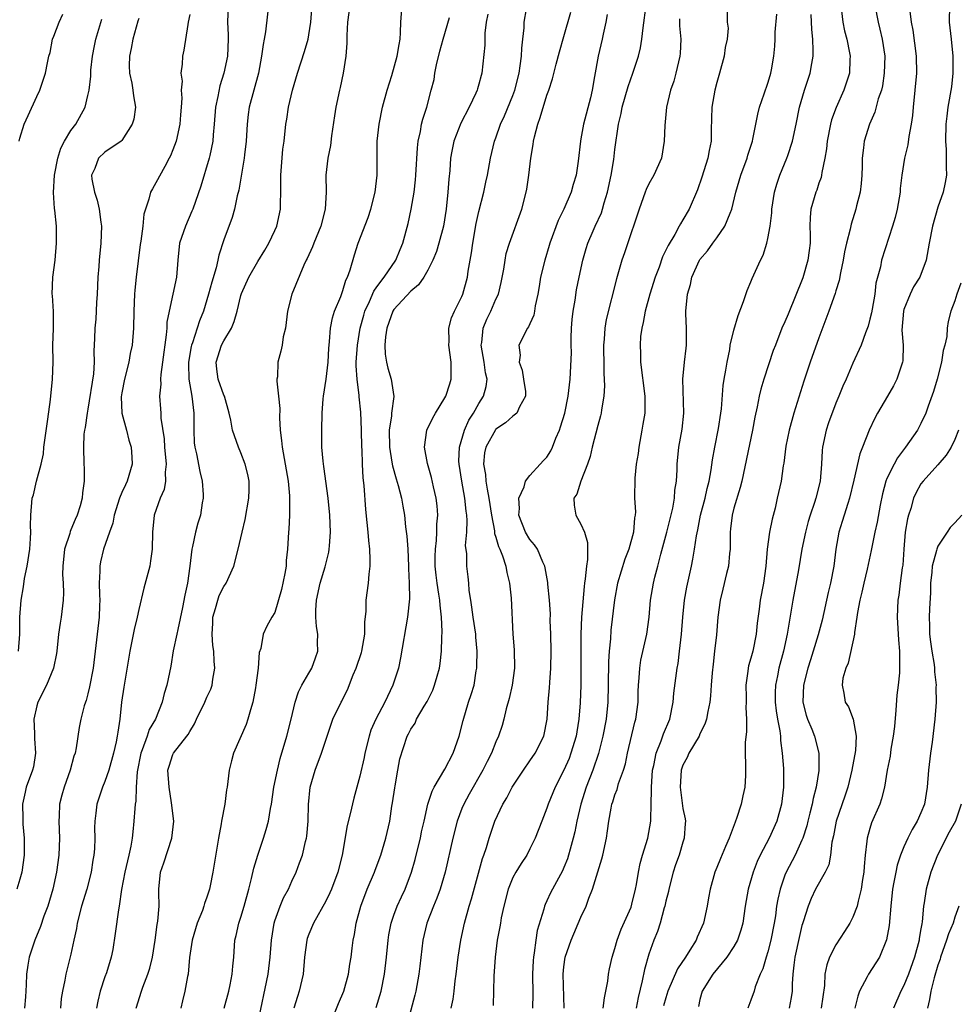
# Model space of a CAD drawing. Units: inches. Extents: x 2619000 to 2622000, y 1509000 to 1512000.
# Drawn here: x 2620387 to 2620497, y 1510129 to 1510245 of the extents above; entities that cross this region are included whole.
import ezdxf

# ---------------------------------------------------------------- set-up
doc = ezdxf.new("R2010")
doc.units = ezdxf.units.IN
doc.header["$MEASUREMENT"] = 0
doc.layers.add('LD26191509_2ft', color=120, linetype='Continuous')

msp = doc.modelspace()

# ---------------------------------------------------------------- linework, layer by layer
at = {"layer": 'LD26191509_2ft'}
for points, elevation in [([(2620416.42, 1510248.42), (2620415.89, 1510243.89), (2620415.73, 1510243), (2620415.6, 1510242.4), (2620415.43, 1510241), (2620415.07, 1510239), (2620413.97, 1510235), (2620413.84, 1510234.16), (2620413.73, 1510233), (2620413.61, 1510231), (2620413.42, 1510229.42), (2620413.39, 1510229), (2620412.75, 1510225.25), (2620412.57, 1510224.57), (2620412.26, 1510223), (2620411.98, 1510222.02), (2620411, 1510219.41), (2620410.39, 1510217.61), (2620410.29, 1510217), (2620410.1, 1510216.1), (2620409.57, 1510214.43), (2620409.2, 1510213), (2620409, 1510212.34), (2620408.58, 1510211), (2620408.13, 1510209.87), (2620407.29, 1510207.29), (2620407.17, 1510207), (2620407.14, 1510206.86), (2620406.82, 1510205), (2620406.82, 1510204.82), (2620406.87, 1510203), (2620407.22, 1510201), (2620407.45, 1510199), (2620407.47, 1510198.53), (2620407.46, 1510197), (2620407.51, 1510195.51), (2620407.59, 1510195), (2620407.78, 1510194.21), (2620408.15, 1510192.15), (2620408.44, 1510191), (2620408.56, 1510189.44), (2620408.57, 1510189), (2620408.46, 1510188.46), (2620408.24, 1510187), (2620407.95, 1510186.05), (2620407.67, 1510185), (2620407.32, 1510183.33), (2620407.24, 1510183), (2620406.99, 1510181), (2620406.71, 1510179), (2620406.4, 1510177.6), (2620406.13, 1510176.13), (2620405.56, 1510173.56), (2620405.46, 1510173), (2620405.04, 1510171.04), (2620404.75, 1510169.25), (2620404.29, 1510167), (2620403.96, 1510166.04), (2620403.73, 1510165), (2620402.95, 1510163), (2620402.22, 1510161.78), (2620401.98, 1510161), (2620401.38, 1510159.38), (2620401.21, 1510159), (2620400.79, 1510156.79), (2620400.69, 1510155), (2620400.64, 1510153.36), (2620400.57, 1510153), (2620400.51, 1510152.51), (2620400.42, 1510151), (2620400.27, 1510149.73), (2620400.22, 1510149), (2620400.06, 1510148.06), (2620399.82, 1510147), (2620399.65, 1510146.35), (2620399.35, 1510145), (2620398.95, 1510142.95), (2620398.67, 1510141), (2620398.58, 1510140.58), (2620398.22, 1510137.78), (2620397.92, 1510135.92), (2620397.72, 1510135), (2620397.17, 1510133.17), (2620397, 1510132.69), (2620396.44, 1510131), (2620396.16, 1510129.84), (2620396, 1510129)], 8866), ([(2620411.49, 1510247), (2620411.43, 1510245), (2620411.51, 1510243.51), (2620411.51, 1510243), (2620411.42, 1510241), (2620411, 1510239), (2620410.5, 1510237.5), (2620410.27, 1510236.27), (2620410, 1510235), (2620409.86, 1510233), (2620409.74, 1510231.74), (2620409.71, 1510231), (2620409.34, 1510229.34), (2620409.28, 1510229), (2620408.27, 1510225.73), (2620407.33, 1510223), (2620407.24, 1510222.76), (2620406.47, 1510221), (2620405.79, 1510219), (2620405.56, 1510217), (2620405.42, 1510215), (2620405, 1510213), (2620404.54, 1510211), (2620404.29, 1510209.71), (2620404.27, 1510209), (2620404.22, 1510208.22), (2620403.79, 1510205), (2620403.57, 1510203.57), (2620403.55, 1510203), (2620403.58, 1510202.42), (2620403.44, 1510201), (2620403.52, 1510199.52), (2620403.57, 1510199), (2620403.59, 1510198.42), (2620403.98, 1510195.98), (2620404.02, 1510195), (2620404.19, 1510193), (2620404.08, 1510192.08), (2620404.11, 1510191), (2620403.96, 1510190.04), (2620403.51, 1510189), (2620402.78, 1510187), (2620402.59, 1510185), (2620402.56, 1510183), (2620402.38, 1510181.62), (2620402.27, 1510181), (2620401.59, 1510178.41), (2620401, 1510175.92), (2620400.8, 1510175), (2620400.44, 1510173.56), (2620400.18, 1510172.18), (2620399.92, 1510171), (2620399.23, 1510166.77), (2620398.97, 1510165), (2620398.75, 1510163), (2620398.51, 1510161.49), (2620398.46, 1510161), (2620398.33, 1510160.33), (2620398.02, 1510159), (2620397.45, 1510157), (2620397, 1510155.66), (2620396.72, 1510155), (2620396.3, 1510153.7), (2620396.06, 1510153), (2620395.94, 1510151.94), (2620395.81, 1510151), (2620395.79, 1510150.21), (2620395.81, 1510149), (2620395.76, 1510147.76), (2620395.69, 1510147), (2620395.58, 1510146.42), (2620395.37, 1510145), (2620394.86, 1510143), (2620394.26, 1510141), (2620393.74, 1510139), (2620393.64, 1510138.36), (2620393.33, 1510137), (2620393, 1510135.37), (2620392.41, 1510133), (2620392.3, 1510132.3), (2620392.01, 1510131), (2620391.87, 1510130.13), (2620391.79, 1510129)], 8864), ([(2620400.67, 1510129), (2620401.29, 1510131), (2620401.45, 1510131.45), (2620402.04, 1510133), (2620402.28, 1510133.72), (2620402.6, 1510135), (2620402.92, 1510137), (2620403.16, 1510138.84), (2620403.24, 1510139.24), (2620403.39, 1510141), (2620403.35, 1510142.65), (2620403.36, 1510143), (2620403.54, 1510145), (2620403.92, 1510146.08), (2620404.89, 1510149), (2620405.09, 1510151), (2620404.85, 1510153.15), (2620404.54, 1510155), (2620404.42, 1510157), (2620404.54, 1510157.46), (2620405, 1510158.84), (2620405.08, 1510159), (2620405.34, 1510159.34), (2620406.81, 1510161.19), (2620407, 1510161.57), (2620407.53, 1510162.47), (2620407.76, 1510163), (2620408.75, 1510165), (2620409, 1510165.58), (2620409.46, 1510166.54), (2620409.61, 1510167), (2620409.69, 1510167.69), (2620409.92, 1510169), (2620409.84, 1510169.84), (2620409.8, 1510171), (2620409.68, 1510171.68), (2620409.6, 1510173), (2620409.7, 1510174.3), (2620409.7, 1510175), (2620410.02, 1510176.02), (2620410.29, 1510177), (2620410.46, 1510177.54), (2620411, 1510178.61), (2620411.25, 1510179), (2620412.15, 1510181), (2620412.69, 1510183), (2620413, 1510184.33), (2620413.14, 1510185), (2620413.5, 1510186.5), (2620413.95, 1510189), (2620413.97, 1510189.97), (2620413.96, 1510191), (2620413.8, 1510191.8), (2620413.49, 1510193), (2620413, 1510194.34), (2620412.71, 1510195), (2620412, 1510197), (2620411.8, 1510198.2), (2620411.63, 1510199), (2620411.06, 1510201), (2620411, 1510201.11), (2620410.34, 1510203), (2620410.17, 1510204.17), (2620410.09, 1510205), (2620410.73, 1510207), (2620411, 1510207.53), (2620411.89, 1510209), (2620412.22, 1510209.78), (2620412.56, 1510211), (2620413, 1510212.84), (2620413.08, 1510213.08), (2620413.92, 1510215), (2620415, 1510216.87), (2620415.81, 1510218.19), (2620416.29, 1510219), (2620417, 1510220.51), (2620417.23, 1510221), (2620417.66, 1510223), (2620417.66, 1510223.66), (2620417.7, 1510225), (2620417.71, 1510226.29), (2620417.69, 1510227), (2620417.95, 1510230.05), (2620418.09, 1510231), (2620418.29, 1510233), (2620418.4, 1510233.6), (2620418.59, 1510235), (2620419.06, 1510237), (2620419.64, 1510239), (2620420.46, 1510241.54), (2620420.9, 1510243), (2620421, 1510243.51), (2620421.24, 1510245), (2620421.4, 1510247)], 8868), ([(2620425.8, 1510247), (2620425.52, 1510245), (2620425.46, 1510243.46), (2620425.46, 1510242.54), (2620425.34, 1510241), (2620425.02, 1510239), (2620424.68, 1510237.32), (2620424.6, 1510237), (2620424.17, 1510235), (2620424, 1510234), (2620423.65, 1510231.65), (2620423.52, 1510230.48), (2620423.23, 1510229), (2620422.99, 1510227), (2620423.01, 1510225), (2620422.91, 1510223), (2620422.39, 1510221), (2620421.56, 1510219), (2620421.42, 1510218.58), (2620420.8, 1510217.2), (2620420.68, 1510217), (2620420.4, 1510216.4), (2620418.99, 1510213), (2620418.48, 1510211), (2620418.33, 1510209.67), (2620418.23, 1510209), (2620417.98, 1510207.98), (2620417.84, 1510207), (2620417.68, 1510206.32), (2620417.34, 1510205), (2620417.29, 1510203.29), (2620417.24, 1510203), (2620417.22, 1510202.78), (2620417.43, 1510201), (2620417.56, 1510199.56), (2620417.55, 1510198.45), (2620417.63, 1510197), (2620417.78, 1510195.78), (2620417.84, 1510195), (2620418.54, 1510191), (2620418.72, 1510189.28), (2620418.73, 1510189), (2620418.7, 1510188.7), (2620418.71, 1510187), (2620418.63, 1510185.37), (2620418.59, 1510185), (2620418.49, 1510183), (2620418.34, 1510181.66), (2620418.31, 1510181), (2620418.16, 1510180.16), (2620417.76, 1510178.24), (2620417, 1510175.56), (2620416.65, 1510175), (2620416.04, 1510173.96), (2620415.61, 1510173), (2620415.33, 1510171.33), (2620415.16, 1510170.84), (2620415.02, 1510169), (2620414.77, 1510167), (2620414.7, 1510166.7), (2620414.4, 1510165), (2620414.11, 1510164.11), (2620413.83, 1510163), (2620413.62, 1510162.38), (2620412.14, 1510159), (2620411.91, 1510158.09), (2620411.6, 1510157), (2620411.37, 1510155), (2620411.31, 1510154.69), (2620411.1, 1510153), (2620410.71, 1510151), (2620410.67, 1510150.67), (2620410.35, 1510149), (2620409.68, 1510145), (2620409.39, 1510143.39), (2620409.31, 1510143), (2620409.22, 1510142.78), (2620409, 1510142.04), (2620408.7, 1510141.3), (2620408.65, 1510141), (2620408.48, 1510140.48), (2620407.86, 1510139), (2620407.25, 1510137), (2620406.97, 1510134.97), (2620406.78, 1510133), (2620406.71, 1510132.71), (2620406.39, 1510131), (2620406.14, 1510129.86), (2620405.92, 1510129)], 8870), ([(2620411.02, 1510129), (2620411.57, 1510131), (2620411.74, 1510131.74), (2620411.98, 1510133), (2620412.04, 1510133.96), (2620412.15, 1510135), (2620412.27, 1510137), (2620412.44, 1510137.56), (2620412.76, 1510139), (2620413, 1510139.69), (2620413.39, 1510141), (2620413.94, 1510143), (2620414.26, 1510144.26), (2620414.53, 1510145.47), (2620415, 1510147), (2620415.65, 1510149), (2620415.97, 1510150.03), (2620416.23, 1510151), (2620416.48, 1510152.48), (2620416.6, 1510153), (2620416.89, 1510155), (2620417.29, 1510157), (2620417.62, 1510158.38), (2620418.4, 1510161), (2620418.91, 1510163), (2620419.37, 1510165), (2620419.77, 1510166.23), (2620420.18, 1510167), (2620421, 1510168.43), (2620421.35, 1510169), (2620421.79, 1510170.21), (2620422.04, 1510171), (2620422.01, 1510172.01), (2620422.04, 1510173), (2620421.89, 1510173.89), (2620421.83, 1510175), (2620421.82, 1510175.82), (2620421.88, 1510177), (2620422.32, 1510179), (2620422.91, 1510180.91), (2620423.35, 1510182.65), (2620423.4, 1510183), (2620423.41, 1510183.41), (2620423.53, 1510185), (2620423.46, 1510187), (2620423.28, 1510189), (2620422.75, 1510192.75), (2620422.66, 1510193.34), (2620422.53, 1510195), (2620422.52, 1510196.52), (2620422.5, 1510197), (2620422.55, 1510199), (2620422.68, 1510200.68), (2620422.71, 1510201), (2620423.01, 1510202.99), (2620423.25, 1510205), (2620423.35, 1510206.65), (2620423.38, 1510207), (2620423.44, 1510207.44), (2620423.53, 1510209), (2620423.76, 1510210.24), (2620424.01, 1510211), (2620424.74, 1510212.74), (2620425, 1510213.42), (2620425.36, 1510214.64), (2620425.55, 1510215), (2620425.86, 1510215.86), (2620426.35, 1510217.65), (2620426.79, 1510219), (2620427.97, 1510222.03), (2620428.3, 1510223), (2620428.79, 1510225), (2620429.02, 1510227), (2620429.03, 1510231), (2620429.25, 1510233), (2620429.67, 1510235), (2620430.19, 1510237), (2620430.75, 1510238.75), (2620431.4, 1510241), (2620431.6, 1510242.4), (2620431.75, 1510243), (2620431.79, 1510243.79), (2620431.81, 1510245), (2620431.95, 1510247)], 8872), ([(2620423.78, 1510127.78), (2620424.47, 1510129.53), (2620425.09, 1510131), (2620425.64, 1510133), (2620425.81, 1510134.19), (2620425.95, 1510135), (2620426.07, 1510136.07), (2620426.2, 1510137), (2620426.36, 1510137.65), (2620426.56, 1510139), (2620427.1, 1510141), (2620427.87, 1510143), (2620428.72, 1510145), (2620428.78, 1510145.22), (2620429.46, 1510147), (2620430.06, 1510149), (2620430.51, 1510151), (2620430.77, 1510152.77), (2620430.84, 1510153.16), (2620431.09, 1510154.91), (2620431.15, 1510155.15), (2620431.47, 1510157), (2620431.68, 1510158.32), (2620432.56, 1510161), (2620432.73, 1510161.27), (2620433, 1510161.84), (2620433.48, 1510162.52), (2620433.66, 1510163), (2620434.54, 1510164.54), (2620434.9, 1510165.1), (2620435.57, 1510166.43), (2620435.79, 1510167), (2620436.08, 1510168.08), (2620436.36, 1510169), (2620436.43, 1510169.57), (2620436.58, 1510171), (2620436.63, 1510172.63), (2620436.68, 1510173.32), (2620436.61, 1510175), (2620436.42, 1510176.42), (2620436.39, 1510177), (2620436.3, 1510177.7), (2620436.08, 1510179), (2620435.96, 1510179.96), (2620435.87, 1510181), (2620435.87, 1510182.13), (2620435.88, 1510183), (2620436.01, 1510184.01), (2620436.06, 1510185), (2620436.06, 1510185.94), (2620436.16, 1510187), (2620436.09, 1510188.09), (2620435.98, 1510189), (2620435.65, 1510190.35), (2620435.43, 1510191.43), (2620434.93, 1510193.07), (2620434.6, 1510195), (2620434.88, 1510197), (2620435.56, 1510198.44), (2620435.89, 1510199), (2620437, 1510200.8), (2620437.1, 1510201), (2620437.56, 1510202.44), (2620437.75, 1510203), (2620437.72, 1510203.72), (2620437.74, 1510205), (2620437.45, 1510207), (2620437.48, 1510207.48), (2620437.44, 1510209), (2620437.77, 1510210.23), (2620438.11, 1510211), (2620439, 1510212.72), (2620439.11, 1510213), (2620439.64, 1510215), (2620439.73, 1510215.73), (2620439.95, 1510217), (2620440.13, 1510217.87), (2620440.27, 1510219), (2620440.69, 1510221.31), (2620441, 1510222.72), (2620441.58, 1510225), (2620441.81, 1510226.19), (2620442, 1510227), (2620442.37, 1510229), (2620442.85, 1510231), (2620443, 1510231.4), (2620443.54, 1510233), (2620444.01, 1510233.99), (2620445, 1510236.39), (2620445.22, 1510237), (2620445.73, 1510239), (2620445.87, 1510239.87), (2620446.01, 1510241), (2620446.04, 1510241.96), (2620446.18, 1510243), (2620446.34, 1510244.34), (2620446.34, 1510245), (2620446.58, 1510246.58)], 8878), ([(2620428.91, 1510129.09), (2620429.49, 1510131), (2620429.91, 1510133), (2620430.13, 1510135), (2620430.31, 1510137), (2620430.39, 1510137.61), (2620430.68, 1510139), (2620431, 1510139.93), (2620431.39, 1510141), (2620431.89, 1510142.11), (2620432.32, 1510143), (2620433.08, 1510145), (2620433.5, 1510146.5), (2620433.8, 1510147.8), (2620434.11, 1510149), (2620434.26, 1510149.74), (2620434.57, 1510151), (2620435, 1510153), (2620435.48, 1510154.52), (2620435.73, 1510155), (2620437, 1510157.12), (2620437.97, 1510159), (2620438.68, 1510161), (2620439.14, 1510162.86), (2620439.78, 1510165), (2620440.09, 1510165.91), (2620440.42, 1510167), (2620440.69, 1510168.69), (2620440.75, 1510169), (2620440.77, 1510169.23), (2620440.79, 1510171), (2620440.64, 1510172.64), (2620440.63, 1510173), (2620440.33, 1510175), (2620440.18, 1510176.18), (2620440.03, 1510177), (2620439.85, 1510178.15), (2620439.81, 1510179), (2620439.75, 1510179.75), (2620439.58, 1510181), (2620439.56, 1510182.44), (2620439.43, 1510183.43), (2620439.57, 1510185), (2620439.63, 1510186.37), (2620439.58, 1510187), (2620439.49, 1510187.49), (2620439.36, 1510189), (2620439, 1510191), (2620438.66, 1510193), (2620438.65, 1510193.35), (2620438.71, 1510195), (2620439.31, 1510197), (2620439.82, 1510198.18), (2620440.36, 1510199), (2620441, 1510200.14), (2620441.54, 1510201), (2620441.84, 1510202.16), (2620441.95, 1510203), (2620441.77, 1510203.77), (2620441.62, 1510205), (2620441.27, 1510207), (2620441.33, 1510207.33), (2620441.51, 1510209), (2620441.93, 1510210.07), (2620442.39, 1510211), (2620443, 1510212.4), (2620443.29, 1510213), (2620443.63, 1510214.37), (2620443.93, 1510215.93), (2620444.08, 1510217), (2620444.22, 1510217.78), (2620444.6, 1510219), (2620446.03, 1510223), (2620446.57, 1510225), (2620446.64, 1510225.36), (2620446.88, 1510227), (2620447.1, 1510229), (2620447.37, 1510230.63), (2620447.41, 1510231), (2620447.53, 1510231.53), (2620447.92, 1510233), (2620448.21, 1510233.79), (2620449, 1510236.41), (2620449.22, 1510237), (2620449.65, 1510238.35), (2620450.07, 1510240.07), (2620450.47, 1510241.53), (2620451, 1510243.32), (2620451.8, 1510246.2)], 8880), ([(2620437.74, 1510129), (2620437.96, 1510130.04), (2620438.09, 1510131), (2620438.2, 1510132.2), (2620438.31, 1510133), (2620438.54, 1510135), (2620438.88, 1510137), (2620439.31, 1510139), (2620439.84, 1510141), (2620440.12, 1510141.88), (2620441.41, 1510146.59), (2620441.59, 1510147), (2620441.9, 1510147.9), (2620442.21, 1510149), (2620442.86, 1510151), (2620443.8, 1510153), (2620444.27, 1510153.73), (2620444.9, 1510155), (2620446.23, 1510157), (2620447, 1510158.09), (2620447.62, 1510159), (2620448.62, 1510161), (2620449.03, 1510163), (2620449.15, 1510165), (2620449.3, 1510166.7), (2620449.33, 1510167.33), (2620449.45, 1510169), (2620449.48, 1510171), (2620449.44, 1510173), (2620449.39, 1510174.61), (2620449.4, 1510175.4), (2620449.3, 1510177), (2620449.1, 1510178.9), (2620449.09, 1510179.09), (2620448.81, 1510180.81), (2620448.76, 1510181), (2620448.52, 1510181.48), (2620447.9, 1510183), (2620447.53, 1510183.53), (2620447, 1510184.15), (2620446.49, 1510185), (2620445.71, 1510187), (2620445.77, 1510187.77), (2620445.7, 1510189), (2620446.33, 1510190.33), (2620446.49, 1510191), (2620447, 1510191.66), (2620448.22, 1510193), (2620448.58, 1510193.42), (2620449, 1510193.83), (2620449.44, 1510194.56), (2620449.66, 1510195), (2620450.06, 1510196.06), (2620450.47, 1510197), (2620450.61, 1510197.39), (2620451.09, 1510199), (2620451.51, 1510201), (2620451.65, 1510202.35), (2620451.75, 1510203), (2620451.76, 1510203.76), (2620451.87, 1510206.13), (2620451.84, 1510207), (2620451.85, 1510207.85), (2620451.9, 1510209), (2620451.98, 1510210.02), (2620452.09, 1510211), (2620452.32, 1510212.32), (2620452.48, 1510213.52), (2620452.78, 1510215), (2620453.22, 1510217), (2620453.62, 1510218.38), (2620453.83, 1510219), (2620454.44, 1510220.44), (2620454.68, 1510221), (2620455.41, 1510222.59), (2620455.54, 1510223), (2620455.74, 1510223.74), (2620456.14, 1510225), (2620456.54, 1510227), (2620456.86, 1510228.86), (2620457, 1510230.02), (2620457.43, 1510233), (2620457.74, 1510234.26), (2620457.86, 1510235), (2620458.55, 1510237.45), (2620459.1, 1510239), (2620459.77, 1510241), (2620460.01, 1510241.99), (2620460.18, 1510243), (2620460.33, 1510244.33), (2620460.69, 1510247)], 8884), ([(2620470.19, 1510246.19), (2620470.19, 1510245), (2620470.3, 1510244.3), (2620470.19, 1510243), (2620469.98, 1510242.02), (2620469.85, 1510241), (2620469.31, 1510239), (2620469, 1510237.93), (2620468.75, 1510237), (2620468.4, 1510235), (2620468.34, 1510233.66), (2620468.33, 1510232.33), (2620468.3, 1510231), (2620468.08, 1510229.92), (2620467.93, 1510229), (2620467.22, 1510226.78), (2620466.7, 1510225.3), (2620465.74, 1510223), (2620465, 1510221.75), (2620464.7, 1510221.3), (2620464.57, 1510221), (2620464.03, 1510220.03), (2620463.25, 1510218.75), (2620463, 1510218.19), (2620462.6, 1510217.4), (2620462.19, 1510216.19), (2620461.75, 1510215), (2620461.12, 1510213), (2620460.56, 1510211), (2620460.33, 1510209.67), (2620460.17, 1510209), (2620460.02, 1510208.02), (2620459.95, 1510207), (2620459.99, 1510206.01), (2620459.99, 1510205), (2620460.51, 1510201), (2620460.5, 1510199), (2620460.28, 1510197.72), (2620460.18, 1510197), (2620459.8, 1510195), (2620459.73, 1510194.27), (2620459.51, 1510193), (2620459.35, 1510191.35), (2620459.32, 1510189), (2620459.4, 1510187.4), (2620459.37, 1510187), (2620459.3, 1510186.7), (2620459.18, 1510185), (2620458.62, 1510183), (2620458.16, 1510181.84), (2620457.3, 1510179), (2620456.94, 1510177.06), (2620456.53, 1510173.47), (2620456.47, 1510172.47), (2620456.31, 1510171), (2620456.23, 1510169.77), (2620456.21, 1510167), (2620456.16, 1510165), (2620455.95, 1510163), (2620455.57, 1510161), (2620455.05, 1510158.95), (2620454.4, 1510157), (2620453.63, 1510155), (2620452.97, 1510153), (2620452.5, 1510151), (2620452.27, 1510149.73), (2620452.08, 1510149), (2620451.72, 1510147.72), (2620451.55, 1510147), (2620451.42, 1510146.58), (2620451, 1510145.54), (2620450.83, 1510145.17), (2620449.64, 1510143), (2620449.42, 1510142.58), (2620449, 1510141.61), (2620448.8, 1510141.2), (2620448.72, 1510141), (2620448.64, 1510140.64), (2620447.86, 1510138.14), (2620447.69, 1510137), (2620447.51, 1510135.51), (2620447.41, 1510135), (2620447.38, 1510134.62), (2620447.31, 1510133), (2620447.33, 1510130.67), (2620447.32, 1510129)], 8888), ([(2620483.67, 1510246.33), (2620483.8, 1510245), (2620483.99, 1510243.99), (2620484.26, 1510243), (2620484.6, 1510241.4), (2620484.66, 1510241), (2620484.63, 1510240.63), (2620484.59, 1510239), (2620483.94, 1510237), (2620483.04, 1510234.96), (2620482.49, 1510233.51), (2620482.37, 1510233), (2620481.95, 1510231), (2620481.88, 1510230.12), (2620481.68, 1510229), (2620481.33, 1510227.33), (2620481.3, 1510227), (2620481.25, 1510226.75), (2620481, 1510226.05), (2620480.74, 1510225.26), (2620480.64, 1510225), (2620480.06, 1510223), (2620479.96, 1510222.04), (2620479.93, 1510221), (2620479.97, 1510219.97), (2620479.96, 1510219), (2620479.84, 1510218.16), (2620479.71, 1510217), (2620479.09, 1510214.91), (2620477.36, 1510210.64), (2620477, 1510209.76), (2620476.65, 1510209), (2620475.87, 1510207), (2620475.63, 1510206.37), (2620474.52, 1510203), (2620474.17, 1510201.83), (2620473.97, 1510201), (2620473.74, 1510199.74), (2620473.46, 1510198.54), (2620473.18, 1510197), (2620471.92, 1510191), (2620471.75, 1510190.25), (2620471, 1510187.84), (2620470.78, 1510187), (2620470.61, 1510185.39), (2620470.55, 1510185), (2620470.54, 1510184.54), (2620470.55, 1510183), (2620470.48, 1510182.48), (2620470.35, 1510181), (2620470.13, 1510180.13), (2620469.7, 1510178.3), (2620469.37, 1510177), (2620469.1, 1510175), (2620468.93, 1510172.93), (2620468.73, 1510171), (2620468.54, 1510169.46), (2620468.44, 1510168.44), (2620468.31, 1510167), (2620468.24, 1510165.76), (2620468.15, 1510165), (2620467.92, 1510163.92), (2620467.77, 1510163), (2620467.59, 1510162.41), (2620467, 1510161.26), (2620466.89, 1510161), (2620465.7, 1510159), (2620465.51, 1510158.49), (2620465, 1510157.6), (2620464.79, 1510157), (2620464.66, 1510155), (2620465, 1510152.49), (2620465.26, 1510151.26), (2620465.29, 1510151), (2620465.26, 1510150.74), (2620465.16, 1510149), (2620465, 1510148.53), (2620464.54, 1510147), (2620464.13, 1510145.87), (2620463.84, 1510145), (2620463.33, 1510143), (2620463.29, 1510142.71), (2620463, 1510141.59), (2620462.88, 1510141), (2620462.81, 1510140.81), (2620462.32, 1510139), (2620462, 1510138), (2620461.59, 1510137), (2620461, 1510135.35), (2620460.46, 1510133.54), (2620460.22, 1510132.22), (2620459.73, 1510130.27), (2620459.5, 1510129)], 8894), ([(2620487.57, 1510247), (2620487.97, 1510245), (2620488.18, 1510244.18), (2620488.45, 1510243), (2620488.73, 1510241), (2620488.69, 1510239), (2620488.47, 1510237.53), (2620488.34, 1510237), (2620487.98, 1510235.98), (2620487.57, 1510234.43), (2620486.93, 1510233), (2620486.3, 1510231), (2620486.24, 1510230.24), (2620486.08, 1510229), (2620486.08, 1510228.08), (2620486.06, 1510227), (2620485.97, 1510226.03), (2620485.84, 1510225), (2620485.41, 1510223.41), (2620485.32, 1510223), (2620484.77, 1510221.23), (2620484.67, 1510220.67), (2620484.23, 1510219), (2620484.01, 1510217.99), (2620483.84, 1510217), (2620483.52, 1510215.52), (2620483.39, 1510214.61), (2620483, 1510213.39), (2620482.92, 1510213.08), (2620482.17, 1510211), (2620481, 1510207.87), (2620479.98, 1510205), (2620479.23, 1510202.77), (2620478.06, 1510199), (2620477.5, 1510197), (2620477.11, 1510195.11), (2620476.86, 1510193.14), (2620476.79, 1510192.79), (2620476.54, 1510191), (2620476.1, 1510189), (2620475.83, 1510187.83), (2620475.48, 1510186.52), (2620475.18, 1510185), (2620474.92, 1510183), (2620474.74, 1510181), (2620474.46, 1510179), (2620474.08, 1510177), (2620473.96, 1510175.96), (2620473.72, 1510174.28), (2620473.61, 1510173), (2620473.21, 1510171), (2620473, 1510170.19), (2620472.73, 1510169.27), (2620472.68, 1510169), (2620472.64, 1510168.64), (2620472.4, 1510167), (2620472.42, 1510165.58), (2620472.42, 1510165), (2620472.39, 1510164.39), (2620472.48, 1510163), (2620472.49, 1510161.51), (2620472.3, 1510160.3), (2620472.31, 1510159), (2620472.36, 1510157.64), (2620472.36, 1510156.36), (2620472.29, 1510155), (2620472.03, 1510153.97), (2620471.86, 1510153), (2620471.31, 1510151.31), (2620471.2, 1510151), (2620471.13, 1510150.87), (2620470.42, 1510149), (2620470.02, 1510148.02), (2620469.4, 1510146.6), (2620469, 1510145.55), (2620468.77, 1510145), (2620468.2, 1510143), (2620468.01, 1510141.99), (2620467.85, 1510141), (2620467.4, 1510139), (2620466.66, 1510137.34), (2620466.54, 1510137), (2620465.82, 1510135.82), (2620465.29, 1510135), (2620464.36, 1510133.64), (2620463.24, 1510131), (2620463, 1510130.21), (2620462.73, 1510129.27)], 8896), ([(2620491.68, 1510246.32), (2620491.86, 1510245), (2620492.05, 1510244.05), (2620492.43, 1510241), (2620492.46, 1510239), (2620492.29, 1510237), (2620492.07, 1510235), (2620491.99, 1510234.01), (2620491.85, 1510233), (2620491.56, 1510231.56), (2620491.44, 1510230.56), (2620491.06, 1510229), (2620490.74, 1510227), (2620490.57, 1510225.43), (2620490.54, 1510225), (2620490.2, 1510223), (2620489.96, 1510222.04), (2620489.67, 1510221), (2620488.37, 1510217), (2620488.24, 1510216.24), (2620487.71, 1510214.29), (2620487.57, 1510213), (2620487.26, 1510211.26), (2620487.18, 1510210.82), (2620487, 1510210.08), (2620486.77, 1510209.23), (2620486.46, 1510208.46), (2620485.96, 1510207), (2620485, 1510204.89), (2620484.19, 1510203), (2620483.82, 1510202.18), (2620483.35, 1510201), (2620483, 1510200.19), (2620482.13, 1510197.87), (2620481.84, 1510197), (2620481.42, 1510195), (2620481.38, 1510194.62), (2620481.29, 1510193), (2620481.13, 1510191), (2620480.64, 1510189), (2620480.48, 1510188.48), (2620479.98, 1510187), (2620479.75, 1510186.25), (2620479.42, 1510185), (2620479, 1510183), (2620478.59, 1510180.59), (2620477.92, 1510177), (2620477.25, 1510173), (2620476.83, 1510171), (2620476.28, 1510169), (2620476.11, 1510168.11), (2620475.87, 1510167), (2620475.85, 1510166.15), (2620475.85, 1510165), (2620475.97, 1510163.97), (2620476.12, 1510163), (2620476.38, 1510161.62), (2620476.46, 1510161), (2620476.49, 1510160.49), (2620476.69, 1510159), (2620476.82, 1510157.18), (2620476.84, 1510155), (2620476.61, 1510153), (2620476.04, 1510151), (2620475.13, 1510149), (2620474.09, 1510147), (2620473.75, 1510146.25), (2620473.26, 1510145), (2620472.66, 1510143), (2620472.32, 1510141), (2620472.03, 1510139), (2620471.82, 1510138.18), (2620471.42, 1510137), (2620471, 1510136.24), (2620470.17, 1510135), (2620468.52, 1510133), (2620467.28, 1510131), (2620467, 1510130.03), (2620466.81, 1510129.19)], 8898), ([(2620496.37, 1510247), (2620496.3, 1510245), (2620496.54, 1510243), (2620496.74, 1510241), (2620496.76, 1510239), (2620496.6, 1510237.4), (2620496.17, 1510235), (2620496.03, 1510233.97), (2620495.93, 1510233), (2620495.88, 1510231), (2620495.97, 1510230.03), (2620495.98, 1510229), (2620495.95, 1510227.95), (2620496.01, 1510227), (2620495.86, 1510226.14), (2620495.61, 1510225), (2620495, 1510223.26), (2620494.35, 1510221), (2620493.97, 1510219), (2620493.62, 1510217), (2620492.85, 1510215), (2620492.14, 1510213.86), (2620491.72, 1510213), (2620491, 1510211.21), (2620490.94, 1510211), (2620490.76, 1510208.76), (2620490.9, 1510207), (2620490.85, 1510205.15), (2620490.83, 1510205), (2620490.16, 1510203), (2620489.76, 1510202.24), (2620489.06, 1510201), (2620487.88, 1510199), (2620487.58, 1510198.42), (2620486.9, 1510197), (2620486.13, 1510195), (2620485.79, 1510194.21), (2620485.11, 1510191.11), (2620484.59, 1510189), (2620484.38, 1510188.38), (2620483.95, 1510187), (2620483.74, 1510186.26), (2620483.35, 1510185), (2620483, 1510183), (2620482.74, 1510181), (2620482.34, 1510179), (2620482.08, 1510177.92), (2620481.36, 1510174.64), (2620480.91, 1510172.91), (2620480.33, 1510171), (2620480, 1510170), (2620479.69, 1510169), (2620479.17, 1510167), (2620479.1, 1510165), (2620479.48, 1510163.48), (2620479.65, 1510163), (2620480.17, 1510161.83), (2620480.49, 1510161), (2620480.98, 1510159), (2620480.98, 1510156.98), (2620480.69, 1510155), (2620480.32, 1510153.68), (2620480.21, 1510153), (2620479.94, 1510151.94), (2620479.68, 1510151), (2620479.56, 1510150.44), (2620479.1, 1510149), (2620479, 1510148.75), (2620478.2, 1510147), (2620477.15, 1510145), (2620477, 1510144.63), (2620476.42, 1510143), (2620476.16, 1510141.84), (2620476.02, 1510141), (2620475.87, 1510139.87), (2620475.73, 1510139), (2620475.35, 1510137), (2620475, 1510135.64), (2620474.79, 1510135), (2620474.39, 1510133.61), (2620474.09, 1510133), (2620473.5, 1510131.5), (2620473.36, 1510131), (2620473, 1510129.94), (2620472.64, 1510129)], 8900), ([(2620401, 1510245.45), (2620400.88, 1510245.12), (2620400.28, 1510243), (2620400.08, 1510241.92), (2620399.88, 1510241), (2620399.86, 1510239.86), (2620399.89, 1510239), (2620400.15, 1510237.85), (2620400.29, 1510237), (2620400.35, 1510236.35), (2620400.58, 1510235), (2620400.39, 1510233.61), (2620400.22, 1510233), (2620399, 1510231.08), (2620398.92, 1510231), (2620397, 1510229.71), (2620396.26, 1510229), (2620395.8, 1510227.8), (2620395.44, 1510227), (2620395.47, 1510226.53), (2620395.77, 1510225), (2620396.08, 1510224.08), (2620396.32, 1510223), (2620396.51, 1510221.49), (2620396.58, 1510221), (2620396.51, 1510219), (2620396.32, 1510217), (2620396.28, 1510216.28), (2620396.18, 1510215), (2620396.1, 1510213), (2620396.02, 1510212.02), (2620395.94, 1510210.06), (2620395.82, 1510209), (2620395.79, 1510207.79), (2620395.69, 1510206.31), (2620395.72, 1510205), (2620395.64, 1510203.64), (2620395, 1510199.46), (2620394.91, 1510199), (2620394.69, 1510197.31), (2620394.61, 1510197), (2620394.54, 1510196.54), (2620394.47, 1510195), (2620394.51, 1510193), (2620394.55, 1510192.55), (2620394.55, 1510191), (2620394.36, 1510189.64), (2620394.34, 1510189), (2620394.09, 1510188.09), (2620393.75, 1510187), (2620393.5, 1510186.5), (2620393, 1510185.27), (2620392.91, 1510185.09), (2620392.86, 1510184.86), (2620392.26, 1510183), (2620392.04, 1510181), (2620392.03, 1510180.03), (2620392.1, 1510179), (2620392.13, 1510177.87), (2620392.1, 1510177), (2620391.84, 1510175), (2620391.72, 1510174.28), (2620391.55, 1510173), (2620391.33, 1510171), (2620391.29, 1510170.71), (2620390.95, 1510169), (2620390.14, 1510167), (2620389.12, 1510165), (2620389, 1510164.58), (2620388.63, 1510163), (2620388.7, 1510161.3), (2620388.71, 1510160.71), (2620388.84, 1510159), (2620388.59, 1510157.41), (2620388.49, 1510157), (2620387.75, 1510155), (2620387.6, 1510154.4), (2620387.29, 1510153), (2620387.33, 1510151.33), (2620387.33, 1510151), (2620387.35, 1510150.65), (2620387.52, 1510149), (2620387.52, 1510147.52), (2620387.51, 1510147), (2620387.21, 1510145), (2620387, 1510144.19), (2620386.64, 1510143)], 8860), ([(2620386.84, 1510171), (2620386.99, 1510173), (2620387, 1510175), (2620387.14, 1510177), (2620387.43, 1510178.57), (2620387.55, 1510179.55), (2620387.85, 1510181), (2620388.15, 1510183), (2620388.26, 1510184.26), (2620388.28, 1510185), (2620388.24, 1510185.76), (2620388.28, 1510187), (2620388.46, 1510189), (2620388.6, 1510189.4), (2620388.96, 1510191), (2620389.5, 1510193), (2620389.77, 1510194.23), (2620389.83, 1510195), (2620390.3, 1510198.3), (2620390.6, 1510200.6), (2620390.85, 1510203), (2620390.91, 1510205), (2620390.89, 1510207), (2620390.96, 1510208.96), (2620390.96, 1510210.96), (2620390.84, 1510212.84), (2620390.8, 1510213), (2620390.87, 1510215), (2620391.13, 1510217), (2620391.3, 1510219), (2620391.31, 1510219.31), (2620391.29, 1510221), (2620391.1, 1510222.9), (2620391.07, 1510223.07), (2620390.95, 1510224.95), (2620391.06, 1510227), (2620391.46, 1510229), (2620391.83, 1510230.17), (2620392.26, 1510231), (2620393, 1510232.25), (2620393.56, 1510233), (2620394.67, 1510235), (2620395, 1510236.38), (2620395.13, 1510237), (2620395.34, 1510238.67), (2620395.33, 1510239), (2620395.36, 1510239.36), (2620395.54, 1510241), (2620395.77, 1510242.23), (2620395.93, 1510243), (2620396.62, 1510245.38)], 8858), ([(2620386.91, 1510231), (2620387, 1510231.37), (2620387.52, 1510233), (2620387.97, 1510234.03), (2620389, 1510236.26), (2620389.36, 1510237), (2620390.03, 1510239), (2620390.24, 1510240.24), (2620390.41, 1510241), (2620390.55, 1510241.45), (2620390.85, 1510243), (2620391, 1510243.36), (2620391.6, 1510245), (2620392.05, 1510245.95)], 8856), ([(2620407, 1510245.93), (2620406.81, 1510245), (2620406.74, 1510244.74), (2620406.28, 1510241.72), (2620406.11, 1510241), (2620406.07, 1510240.07), (2620405.95, 1510239), (2620406.07, 1510238.07), (2620405.99, 1510237), (2620406.06, 1510236.06), (2620405.98, 1510235), (2620405.88, 1510234.12), (2620405.8, 1510233), (2620405.37, 1510231), (2620405, 1510229.97), (2620404.71, 1510229.29), (2620404.57, 1510229), (2620404.03, 1510228.03), (2620403, 1510226.09), (2620402.59, 1510225.41), (2620402.37, 1510225), (2620402.18, 1510224.18), (2620401.76, 1510223), (2620401.58, 1510222.42), (2620401.46, 1510221), (2620401.24, 1510219.24), (2620401.16, 1510218.84), (2620400.68, 1510215), (2620400.51, 1510213.49), (2620400.47, 1510213), (2620400.41, 1510211), (2620400.38, 1510209), (2620400.19, 1510207), (2620399.99, 1510206.01), (2620399.81, 1510205), (2620399.31, 1510203), (2620399, 1510201.4), (2620398.93, 1510200.93), (2620398.99, 1510198.99), (2620399.53, 1510197), (2620399.83, 1510195.83), (2620400.09, 1510195), (2620400.18, 1510193.82), (2620400.2, 1510193), (2620399.62, 1510191), (2620399.41, 1510190.59), (2620399, 1510189.68), (2620398.72, 1510189), (2620398.07, 1510187), (2620397.92, 1510186.08), (2620397.53, 1510185), (2620396.85, 1510183), (2620396.48, 1510181.52), (2620396.39, 1510181), (2620396.41, 1510180.41), (2620396.31, 1510179), (2620396.36, 1510177.64), (2620396.4, 1510177), (2620396.37, 1510176.37), (2620396.33, 1510175), (2620396.07, 1510173), (2620395.61, 1510169), (2620395.2, 1510166.8), (2620395, 1510165.97), (2620394.79, 1510165.21), (2620394.7, 1510165), (2620394.57, 1510164.57), (2620394.18, 1510163), (2620393.98, 1510162.02), (2620393.63, 1510159.63), (2620393.49, 1510159), (2620393.35, 1510158.65), (2620392.92, 1510157), (2620392.19, 1510155), (2620391.93, 1510154.07), (2620391.66, 1510153), (2620391.6, 1510151.6), (2620391.56, 1510151), (2620391.64, 1510149), (2620391.59, 1510147), (2620391.31, 1510145), (2620390.87, 1510143), (2620390.28, 1510141), (2620389.83, 1510139.83), (2620389.41, 1510138.59), (2620388.74, 1510137), (2620388.1, 1510135), (2620387.93, 1510134.07), (2620387.78, 1510133), (2620387.74, 1510131.74), (2620387.65, 1510130.35), (2620387.53, 1510129)], 8862), ([(2620415, 1510127.21), (2620416.22, 1510133), (2620416.43, 1510135), (2620416.58, 1510137), (2620416.92, 1510139), (2620417, 1510139.26), (2620417.63, 1510141), (2620418.02, 1510141.98), (2620418.59, 1510143), (2620419, 1510143.95), (2620419.5, 1510145), (2620419.89, 1510146.11), (2620420.23, 1510147), (2620420.6, 1510148.6), (2620420.72, 1510149), (2620420.76, 1510149.24), (2620420.91, 1510151), (2620420.95, 1510152.95), (2620421.16, 1510155), (2620421.73, 1510157), (2620422.47, 1510159), (2620423.6, 1510162.4), (2620423.83, 1510163), (2620424.78, 1510165), (2620424.87, 1510165.13), (2620425, 1510165.38), (2620425.54, 1510166.46), (2620426.22, 1510168.22), (2620426.55, 1510169), (2620427.17, 1510170.83), (2620427.21, 1510171), (2620427.56, 1510173), (2620427.57, 1510174.43), (2620427.72, 1510175.72), (2620427.74, 1510177), (2620428.01, 1510179), (2620428.07, 1510180.07), (2620428.19, 1510181), (2620428.21, 1510181.79), (2620428.16, 1510183), (2620428.03, 1510184.03), (2620427.97, 1510185), (2620427.87, 1510186.13), (2620427.69, 1510187.69), (2620427.5, 1510190.5), (2620427.38, 1510191.38), (2620427.29, 1510193), (2620427.25, 1510194.75), (2620427.22, 1510195), (2620427.19, 1510197), (2620427.12, 1510199.12), (2620426.92, 1510200.92), (2620426.92, 1510201.08), (2620426.66, 1510203), (2620426.56, 1510204.56), (2620426.57, 1510205), (2620426.7, 1510207), (2620427.04, 1510209), (2620427.45, 1510210.55), (2620427.59, 1510211), (2620428.13, 1510212.13), (2620428.63, 1510213.37), (2620429, 1510213.88), (2620429.85, 1510215), (2620431.24, 1510217), (2620431.74, 1510218.26), (2620432.06, 1510219), (2620432.67, 1510221.33), (2620433.03, 1510223), (2620433.38, 1510225), (2620433.55, 1510226.45), (2620433.59, 1510227), (2620433.77, 1510230.23), (2620433.86, 1510231), (2620434.13, 1510232.13), (2620434.26, 1510233), (2620434.4, 1510233.6), (2620434.86, 1510235), (2620435.39, 1510237), (2620435.72, 1510238.28), (2620435.83, 1510239), (2620436.01, 1510240.01), (2620436.41, 1510241.59), (2620436.78, 1510243), (2620437.55, 1510245.55)], 8874), ([(2620442.05, 1510245.95), (2620441.87, 1510245), (2620441.7, 1510243.7), (2620441.69, 1510242.31), (2620441.35, 1510239), (2620441.26, 1510238.74), (2620441, 1510237.73), (2620440.83, 1510237.17), (2620440.8, 1510237), (2620440.65, 1510236.65), (2620439.86, 1510235), (2620438.86, 1510233.14), (2620438.04, 1510231), (2620437.83, 1510229.83), (2620437.67, 1510229), (2620437.56, 1510227.56), (2620437.46, 1510226.54), (2620437.36, 1510225), (2620437.16, 1510223), (2620436.82, 1510221), (2620436.29, 1510219), (2620435.99, 1510218.01), (2620435.59, 1510217), (2620435, 1510215.84), (2620434.52, 1510215), (2620433.91, 1510214.09), (2620433, 1510213.37), (2620431, 1510211.19), (2620430.88, 1510211), (2620430.16, 1510209), (2620429.99, 1510207.99), (2620429.93, 1510207), (2620429.95, 1510205.95), (2620430.13, 1510205), (2620430.3, 1510204.3), (2620430.69, 1510203), (2620430.98, 1510200.98), (2620430.72, 1510199), (2620430.71, 1510198.71), (2620430.43, 1510197), (2620430.46, 1510195), (2620430.77, 1510193.23), (2620430.82, 1510192.82), (2620431.26, 1510191.26), (2620431.51, 1510190.49), (2620431.9, 1510189), (2620432.05, 1510188.05), (2620432.25, 1510187), (2620432.38, 1510185.62), (2620432.52, 1510184.52), (2620432.62, 1510183), (2620432.71, 1510181), (2620432.71, 1510180.71), (2620432.79, 1510179), (2620432.82, 1510177.18), (2620432.61, 1510175), (2620431.79, 1510170.21), (2620431.52, 1510169), (2620430.89, 1510167), (2620429.93, 1510165), (2620428.89, 1510163), (2620428.3, 1510161.7), (2620428.08, 1510161), (2620427.57, 1510159), (2620427.5, 1510158.5), (2620427, 1510156.31), (2620426.28, 1510153.72), (2620425.86, 1510151.86), (2620425.51, 1510150.49), (2620424.93, 1510147), (2620424.41, 1510145), (2620423.64, 1510143), (2620423.45, 1510142.55), (2620423, 1510141.6), (2620421.55, 1510139), (2620421, 1510137.7), (2620420.81, 1510137.19), (2620420.75, 1510137), (2620420.48, 1510135), (2620420.34, 1510133), (2620419.87, 1510131), (2620419.64, 1510130.36), (2620419.23, 1510129)], 8876), ([(2620456.07, 1510245.93), (2620455.91, 1510245), (2620455.6, 1510243.6), (2620455.48, 1510243), (2620455.02, 1510241), (2620454.61, 1510238.61), (2620454.32, 1510237), (2620454.11, 1510236.11), (2620453.3, 1510233), (2620453, 1510231.28), (2620452.94, 1510231), (2620452.66, 1510228.66), (2620452.42, 1510227), (2620452.09, 1510225.91), (2620451.85, 1510225), (2620450.97, 1510223), (2620450.32, 1510221.68), (2620449.35, 1510219), (2620449.28, 1510218.72), (2620448.75, 1510217), (2620448.24, 1510215), (2620448.08, 1510213.92), (2620447.92, 1510213), (2620447.63, 1510211.63), (2620447.54, 1510211), (2620447.46, 1510210.54), (2620447, 1510209.52), (2620446.85, 1510209.15), (2620446.73, 1510209), (2620445.71, 1510207), (2620445.84, 1510205.84), (2620445.74, 1510205), (2620446.07, 1510204.07), (2620446.26, 1510203), (2620446.46, 1510201.54), (2620446.48, 1510201), (2620445.76, 1510199.76), (2620445.44, 1510199), (2620445, 1510198.67), (2620444.13, 1510197.87), (2620443, 1510197.14), (2620442.94, 1510197.06), (2620441.8, 1510195), (2620441.67, 1510194.33), (2620441.54, 1510193), (2620441.77, 1510191.77), (2620441.82, 1510191), (2620441.95, 1510190.05), (2620442.18, 1510189), (2620442.47, 1510187), (2620442.82, 1510185.18), (2620442.85, 1510184.85), (2620443, 1510184.4), (2620443.32, 1510183.32), (2620443.47, 1510183), (2620443.77, 1510182.23), (2620444.17, 1510181), (2620444.27, 1510180.27), (2620444.59, 1510179), (2620444.78, 1510177.22), (2620445, 1510173), (2620445.16, 1510171.16), (2620445.19, 1510169), (2620444.9, 1510167), (2620444.55, 1510165.45), (2620444.2, 1510164.2), (2620443.93, 1510163), (2620443.74, 1510162.26), (2620443.3, 1510161), (2620443, 1510160.34), (2620442.46, 1510159), (2620441.96, 1510158.04), (2620441.47, 1510157), (2620439.84, 1510154.16), (2620439.21, 1510153), (2620439, 1510152.5), (2620438.43, 1510151), (2620437.92, 1510149), (2620437.03, 1510145), (2620436.43, 1510143), (2620436.05, 1510141.95), (2620435.64, 1510141), (2620434.87, 1510139), (2620434.4, 1510137), (2620434.04, 1510133.96), (2620433.94, 1510133), (2620433.57, 1510131), (2620433.46, 1510130.54), (2620432.5, 1510127)], 8882), ([(2620464.61, 1510245.39), (2620464.59, 1510244.59), (2620464.77, 1510243), (2620464.69, 1510241.31), (2620464.65, 1510241), (2620464.17, 1510239), (2620463.92, 1510238.08), (2620463.54, 1510237), (2620463.05, 1510235), (2620462.85, 1510232.85), (2620462.81, 1510231), (2620462.47, 1510229), (2620461.56, 1510227), (2620461, 1510226), (2620460.68, 1510225.32), (2620460.55, 1510225), (2620459.86, 1510223), (2620459.2, 1510221), (2620459, 1510220.45), (2620458.14, 1510217.86), (2620457.83, 1510217), (2620457.17, 1510214.83), (2620455.98, 1510210.02), (2620455.8, 1510209), (2620455.73, 1510207.73), (2620455.64, 1510207), (2620455.64, 1510206.36), (2620455.69, 1510205), (2620455.71, 1510203.71), (2620455.78, 1510202.22), (2620455.69, 1510201), (2620455.4, 1510199.4), (2620455.37, 1510199), (2620455.32, 1510198.68), (2620455, 1510197.57), (2620454.34, 1510195), (2620454.09, 1510193.91), (2620453.76, 1510193), (2620452.99, 1510191), (2620452.52, 1510189.48), (2620452.17, 1510189), (2620452.2, 1510188.2), (2620452.38, 1510187), (2620453, 1510185.96), (2620453.41, 1510185), (2620453.79, 1510183.79), (2620453.78, 1510181.78), (2620453.65, 1510181), (2620453.51, 1510179.51), (2620453.42, 1510179), (2620453.37, 1510178.63), (2620453.08, 1510175), (2620452.98, 1510173.02), (2620452.97, 1510171), (2620452.99, 1510169), (2620452.97, 1510167), (2620452.91, 1510164.91), (2620452.77, 1510163), (2620452.5, 1510161.5), (2620452.43, 1510161), (2620451.83, 1510159), (2620451.61, 1510158.39), (2620451, 1510156.99), (2620449.98, 1510155), (2620449.15, 1510153), (2620449, 1510152.55), (2620448.39, 1510151), (2620447.63, 1510149), (2620447, 1510147.73), (2620446.62, 1510147), (2620445.97, 1510146.03), (2620445.33, 1510145), (2620445, 1510144.36), (2620444.45, 1510143), (2620443.94, 1510141), (2620443.63, 1510139.63), (2620443.52, 1510139), (2620443.45, 1510138.55), (2620443.13, 1510137), (2620442.89, 1510135), (2620442.77, 1510132.77), (2620442.68, 1510129.32)], 8886), ([(2620451.01, 1510129), (2620450.91, 1510133), (2620451, 1510133.86), (2620451.16, 1510135), (2620451.86, 1510137), (2620453, 1510139.69), (2620453.6, 1510141), (2620453.93, 1510141.93), (2620454.37, 1510143), (2620455.45, 1510146.55), (2620455.56, 1510147), (2620456, 1510149), (2620456.13, 1510149.87), (2620456.28, 1510151), (2620456.54, 1510152.54), (2620456.64, 1510153), (2620456.74, 1510153.26), (2620457, 1510154.09), (2620457.27, 1510154.73), (2620457.43, 1510155.43), (2620458.01, 1510157), (2620458.24, 1510157.76), (2620458.49, 1510159), (2620459.35, 1510162.65), (2620459.46, 1510163), (2620459.73, 1510165), (2620459.74, 1510166.26), (2620459.77, 1510167), (2620459.85, 1510167.85), (2620459.91, 1510169), (2620460.06, 1510169.94), (2620460.74, 1510173), (2620461.01, 1510175), (2620461.2, 1510177), (2620461.54, 1510179), (2620461.71, 1510179.71), (2620462.05, 1510181), (2620462.4, 1510182.4), (2620463.12, 1510185), (2620463.81, 1510187.81), (2620464, 1510189), (2620464.05, 1510189.95), (2620464.23, 1510191), (2620464.32, 1510192.32), (2620464.33, 1510193), (2620464.5, 1510195), (2620464.89, 1510197.11), (2620465.12, 1510199), (2620465, 1510203), (2620465.19, 1510205), (2620465.36, 1510206.64), (2620465.41, 1510207), (2620465.43, 1510207.43), (2620465.4, 1510209), (2620465.32, 1510210.68), (2620465.32, 1510211), (2620465.52, 1510213), (2620465.87, 1510214.13), (2620466.05, 1510215), (2620466.94, 1510217), (2620467, 1510217.1), (2620467.89, 1510218.11), (2620468.5, 1510219), (2620469, 1510219.65), (2620469.94, 1510221), (2620470.55, 1510222.55), (2620470.76, 1510223), (2620471.24, 1510225), (2620471.82, 1510227), (2620472.56, 1510229), (2620472.64, 1510229.36), (2620473.17, 1510231), (2620473.23, 1510231.23), (2620473.56, 1510233), (2620473.8, 1510234.2), (2620474.01, 1510235), (2620474.57, 1510236.57), (2620475, 1510237.85), (2620475.25, 1510238.75), (2620475.34, 1510239), (2620475.42, 1510239.42), (2620475.68, 1510241), (2620475.8, 1510242.2), (2620475.83, 1510243), (2620475.83, 1510243.83), (2620476.04, 1510245.96)], 8890), ([(2620455.63, 1510129), (2620455.79, 1510130.21), (2620456.16, 1510132.16), (2620456.26, 1510133), (2620456.37, 1510133.63), (2620456.68, 1510135), (2620457, 1510136.01), (2620457.26, 1510137), (2620457.72, 1510138.28), (2620458.89, 1510140.89), (2620459, 1510141.22), (2620459.43, 1510143), (2620459.54, 1510143.54), (2620459.77, 1510145), (2620459.98, 1510146.02), (2620460.25, 1510147), (2620460.86, 1510149), (2620461, 1510149.68), (2620461.22, 1510151), (2620461.21, 1510151.21), (2620461.28, 1510153), (2620461.31, 1510154.69), (2620461.29, 1510155), (2620461.42, 1510157), (2620461.57, 1510157.57), (2620461.83, 1510159), (2620462.44, 1510160.44), (2620462.73, 1510161.27), (2620463.45, 1510163), (2620463.85, 1510165), (2620463.94, 1510166.06), (2620464.32, 1510169), (2620464.43, 1510169.57), (2620464.6, 1510171), (2620464.82, 1510173), (2620464.97, 1510175), (2620465.17, 1510177), (2620465.46, 1510178.54), (2620466.01, 1510181), (2620466.18, 1510181.82), (2620466.37, 1510183), (2620466.58, 1510184.58), (2620466.74, 1510185.26), (2620467.08, 1510187), (2620467.62, 1510189), (2620467.86, 1510190.14), (2620468.09, 1510191), (2620468.32, 1510192.32), (2620468.47, 1510193.53), (2620468.74, 1510195), (2620469.19, 1510197.19), (2620469.47, 1510199), (2620469.53, 1510199.53), (2620469.74, 1510202.26), (2620469.86, 1510203), (2620470.06, 1510204.06), (2620470.19, 1510205), (2620470.5, 1510206.5), (2620470.57, 1510207), (2620471, 1510208.77), (2620471.49, 1510210.51), (2620472.14, 1510212.14), (2620472.56, 1510213.44), (2620473, 1510214.44), (2620473.16, 1510214.84), (2620474.12, 1510217), (2620474.42, 1510217.58), (2620474.87, 1510219), (2620475, 1510219.57), (2620475.25, 1510221), (2620475.44, 1510222.56), (2620475.46, 1510223), (2620475.78, 1510225), (2620476.05, 1510225.95), (2620476.4, 1510227), (2620477.22, 1510229), (2620477.32, 1510229.32), (2620477.9, 1510231), (2620478.33, 1510233), (2620478.73, 1510235), (2620479.3, 1510237), (2620479.95, 1510239), (2620480.15, 1510240.15), (2620480.31, 1510241), (2620480.33, 1510241.67), (2620480.29, 1510243), (2620480.16, 1510244.16), (2620480.08, 1510245.92)], 8892), ([(2620497.68, 1510214.32), (2620497.23, 1510213), (2620497, 1510212.22), (2620496.53, 1510211), (2620496.19, 1510209.81), (2620496.07, 1510209), (2620496.03, 1510208.03), (2620495.79, 1510207), (2620495.61, 1510206.39), (2620495.43, 1510205), (2620494.91, 1510203), (2620494.46, 1510201.54), (2620493.83, 1510199.83), (2620493.57, 1510199), (2620493, 1510197.78), (2620492.58, 1510197), (2620491.66, 1510195.66), (2620491.2, 1510195), (2620490.23, 1510193.77), (2620489.83, 1510193), (2620489, 1510191.33), (2620488.86, 1510191), (2620488.47, 1510189.53), (2620488.2, 1510188.2), (2620487.83, 1510186.17), (2620487.56, 1510185), (2620487.13, 1510182.86), (2620486.66, 1510180.66), (2620486.27, 1510179), (2620486.06, 1510177.94), (2620485.82, 1510177), (2620485.54, 1510175.54), (2620485.47, 1510175), (2620485.18, 1510173.18), (2620485.17, 1510173), (2620484.42, 1510169.58), (2620484.15, 1510169), (2620483.82, 1510167.82), (2620483.73, 1510167), (2620483.94, 1510166.06), (2620484.1, 1510165), (2620484.47, 1510164.47), (2620485.02, 1510163.02), (2620485.38, 1510161), (2620485.3, 1510159.3), (2620484.88, 1510157), (2620484.39, 1510155), (2620484.06, 1510153.94), (2620483.03, 1510151), (2620482.72, 1510149.28), (2620482.53, 1510148.53), (2620482.36, 1510147), (2620482.15, 1510145.85), (2620481.72, 1510145), (2620480.61, 1510143), (2620480.09, 1510141.91), (2620479.72, 1510141), (2620479.14, 1510139.14), (2620479.06, 1510138.94), (2620479, 1510138.72), (2620478.68, 1510137.32), (2620478.17, 1510135), (2620478.04, 1510134.04), (2620477.93, 1510133), (2620477.85, 1510131.85), (2620477.85, 1510131), (2620477.74, 1510130.26), (2620477.51, 1510129)], 8902), ([(2620497.43, 1510197), (2620497, 1510195.89), (2620496.57, 1510195), (2620495.95, 1510194.05), (2620495, 1510192.92), (2620493.24, 1510191), (2620493, 1510190.68), (2620492.4, 1510189.6), (2620492.13, 1510189), (2620491.79, 1510187.79), (2620491.53, 1510187), (2620491.42, 1510186.58), (2620491.16, 1510185), (2620490.99, 1510183), (2620490.86, 1510181.14), (2620490.79, 1510180.79), (2620490.56, 1510179), (2620490.4, 1510177.6), (2620490.29, 1510177), (2620490.19, 1510175), (2620490.34, 1510172.34), (2620490.47, 1510171), (2620490.49, 1510169), (2620490.46, 1510168.46), (2620490.32, 1510167), (2620490.17, 1510165.83), (2620490.06, 1510164.06), (2620489.87, 1510162.13), (2620489.74, 1510161), (2620489.47, 1510159.47), (2620489.37, 1510158.63), (2620489.04, 1510157), (2620488.71, 1510155), (2620488.37, 1510153.63), (2620488.16, 1510153), (2620487.2, 1510150.8), (2620487, 1510150.14), (2620486.67, 1510149), (2620486.65, 1510148.65), (2620486.45, 1510147), (2620486.33, 1510145.67), (2620486.29, 1510145), (2620486.14, 1510144.14), (2620485.98, 1510143), (2620485.6, 1510141.6), (2620485.48, 1510141), (2620485, 1510139.71), (2620484.62, 1510139), (2620484, 1510138), (2620483, 1510136.44), (2620482.24, 1510135), (2620481.91, 1510134.09), (2620481.69, 1510133), (2620481.65, 1510131.65), (2620481.26, 1510129)], 8904), ([(2620497.79, 1510187), (2620497, 1510186.1), (2620496.43, 1510185.57), (2620496.1, 1510185), (2620495, 1510183.35), (2620494.85, 1510183), (2620494.83, 1510182.83), (2620494.33, 1510181), (2620494.28, 1510180.28), (2620494.13, 1510179), (2620494.11, 1510177.89), (2620494, 1510176), (2620493.98, 1510175), (2620493.99, 1510173.99), (2620494.02, 1510173), (2620494.11, 1510172.11), (2620494.29, 1510171), (2620494.56, 1510169.44), (2620494.6, 1510169), (2620494.59, 1510168.59), (2620494.77, 1510167), (2620494.75, 1510166.75), (2620494.77, 1510165), (2620494.63, 1510163), (2620494.31, 1510160.31), (2620494.12, 1510159), (2620493.89, 1510157), (2620493.74, 1510155), (2620493.4, 1510153), (2620493, 1510152), (2620492.56, 1510151), (2620491.97, 1510150.03), (2620491.46, 1510149), (2620491, 1510147.97), (2620490.61, 1510147), (2620490.19, 1510145.81), (2620490.03, 1510145), (2620489.82, 1510143.82), (2620489.64, 1510143), (2620489.45, 1510141), (2620489.26, 1510138.74), (2620488.95, 1510137.05), (2620488.11, 1510135), (2620486.82, 1510133), (2620486.68, 1510132.68), (2620485.77, 1510131), (2620485.57, 1510130.43), (2620485.24, 1510129)], 8906), ([(2620497.74, 1510153), (2620497.05, 1510151), (2620496.31, 1510149.69), (2620494.94, 1510147), (2620494.16, 1510145), (2620493.61, 1510143), (2620493.39, 1510141.39), (2620493.31, 1510141), (2620493.15, 1510139.15), (2620493.09, 1510138.91), (2620493, 1510138.32), (2620492.8, 1510137.2), (2620492.78, 1510137), (2620492.25, 1510135), (2620491.54, 1510133), (2620491, 1510131.65), (2620490.63, 1510131), (2620489.78, 1510129)], 8908), ([(2620497.46, 1510141), (2620497, 1510139.72), (2620496.79, 1510139), (2620496.24, 1510137.76), (2620496.01, 1510137), (2620495.3, 1510135), (2620495.24, 1510134.76), (2620495, 1510134.05), (2620494.55, 1510132.55), (2620494.16, 1510131), (2620493.99, 1510130.01), (2620493.75, 1510129)], 8910)]:
    msp.add_lwpolyline(points, dxfattribs=dict(at, elevation=elevation))

doc.saveas('drawing.dxf')
